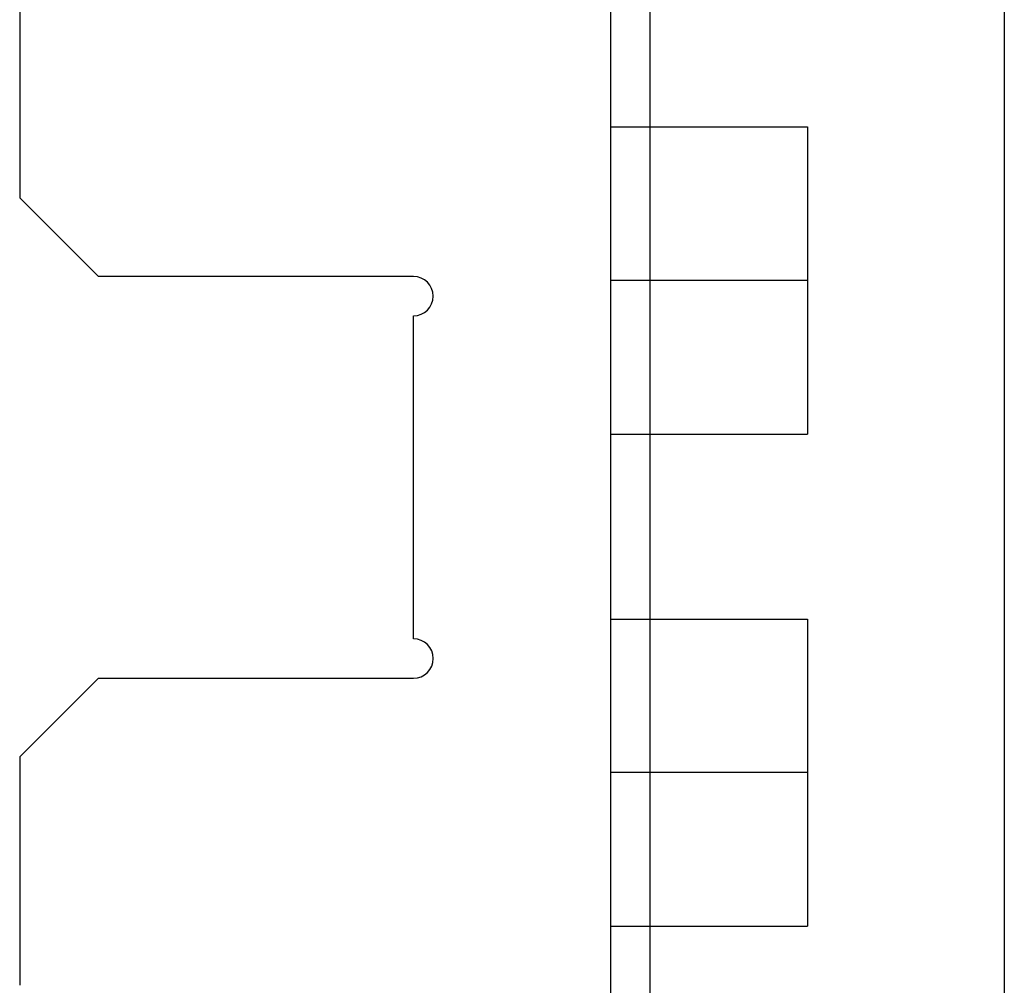
# Model space of a CAD drawing. Units: millimetres. Extents: x -97 to 78, y 104 to 999.
# Drawn here: x 48 to 73, y 248 to 272 of the extents above; entities that cross this region are included whole.
import ezdxf

# ---------------------------------------------------------------- set-up
doc = ezdxf.new("R2010")
doc.units = ezdxf.units.MM
doc.layers.add('MAIN-1', color=7, linetype='Continuous')
doc.layers.add('MAIN-2', color=7, linetype='Continuous')

msp = doc.modelspace()

# ---------------------------------------------------------------- linework, layer by layer
at = {"layer": 'MAIN-1'}
for p, q in [((73.057, 290.493), (73.057, 190.993)), ((48.057, 272.993), (48.057, 267.841)), ((48.057, 267.841), (50.057, 265.841)), ((58.057, 265.841), (50.057, 265.841)), ((58.057, 256.641), (58.057, 264.844)), ((50.057, 255.641), (48.057, 253.641)), ((50.057, 255.641), (58.057, 255.641)), ((48.057, 253.641), (48.057, 247.843))]:
    msp.add_line(p, q, dxfattribs=at)
for centre, radius, start, end in [((58.057, 265.343), 0.499, 0, 90), ((58.057, 265.343), 0.499, 270, 0), ((58.057, 256.141), 0.5, 0, 90), ((58.057, 256.141), 0.5, 270, 0)]:
    msp.add_arc(centre, radius, start, end, dxfattribs=at)
at = {"layer": 'MAIN-2'}
for p, q in [((63.057, 290.493), (63.057, 190.993)), ((64.057, 290.493), (64.057, 190.993)), ((64.057, 290.493), (64.057, 190.993)), ((63.057, 269.643), (68.057, 269.643)), ((68.057, 269.643), (68.057, 265.743)), ((48.057, 267.841), (48.057, 267.841)), ((50.057, 265.841), (50.057, 265.841)), ((58.057, 265.841), (58.057, 265.841)), ((68.057, 265.743), (63.057, 265.743)), ((68.057, 265.743), (63.057, 265.743)), ((68.057, 265.743), (68.057, 261.843)), ((58.057, 264.844), (58.057, 264.844)), ((63.057, 261.843), (68.057, 261.843)), ((63.057, 257.143), (68.057, 257.143)), ((68.057, 257.143), (68.057, 253.243)), ((58.057, 256.641), (58.057, 256.641)), ((50.057, 255.641), (50.057, 255.641)), ((58.057, 255.641), (58.057, 255.641)), ((48.057, 253.641), (48.057, 253.641)), ((68.057, 253.243), (63.057, 253.243)), ((68.057, 253.243), (63.057, 253.243)), ((68.057, 253.243), (68.057, 249.343)), ((63.057, 249.343), (68.057, 249.343))]:
    msp.add_line(p, q, dxfattribs=at)

doc.saveas('drawing.dxf')
